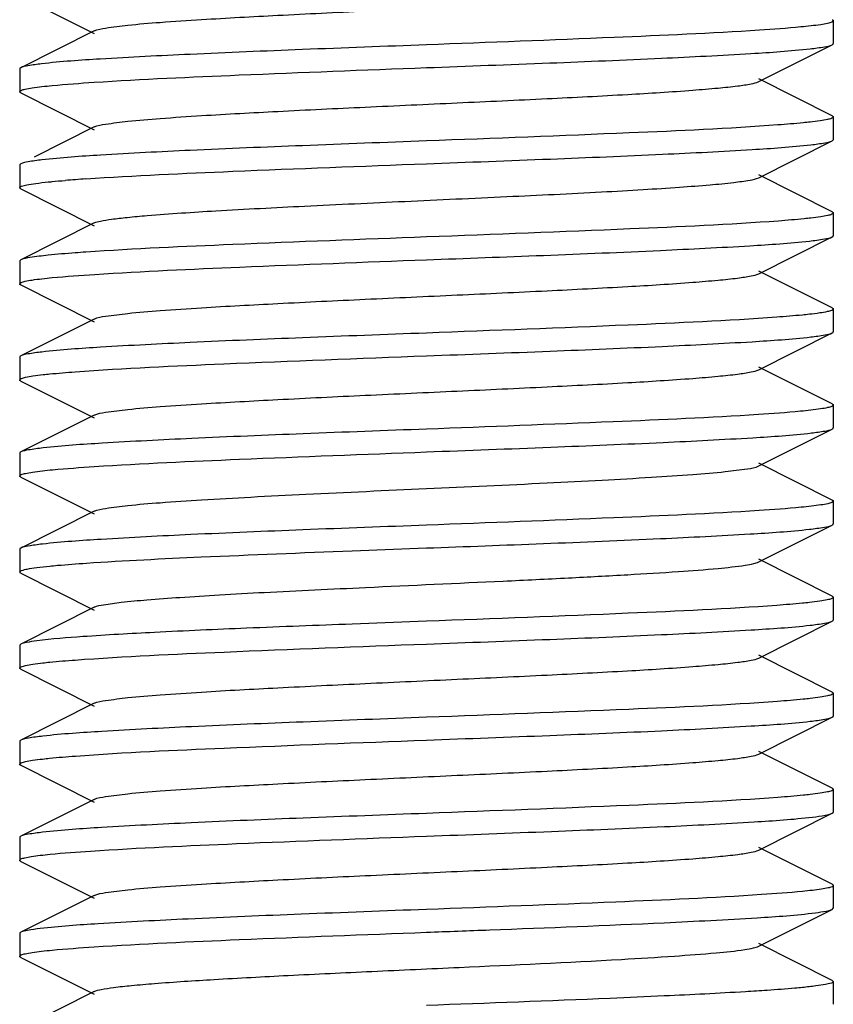
# Model space of a CAD drawing. Units: millimetres. Extents: x 860 to 4770, y 1011 to 6421.
# Drawn here: x 2635 to 2645, y 4481 to 4493 of the extents above; entities that cross this region are included whole.
import ezdxf

# ---------------------------------------------------------------- set-up
doc = ezdxf.new("R2010")
doc.units = ezdxf.units.MM

msp = doc.modelspace()

# ---------------------------------------------------------------- linework, layer by layer
for p, q in [((2635.217, 4493.591), (2636.12, 4493.138)), ((2645.203, 4493.295), (2645.203, 4493.015)), ((2636.12, 4493.172), (2635.217, 4492.719)), ((2644.286, 4492.548), (2645.189, 4493.001)), ((2635.203, 4492.705), (2635.203, 4492.425)), ((2645.189, 4492.129), (2644.286, 4492.582)), ((2635.217, 4492.411), (2636.12, 4491.958)), ((2645.203, 4492.115), (2645.203, 4491.835)), ((2636.12, 4491.992), (2635.382, 4491.621)), ((2644.286, 4491.368), (2645.189, 4491.821)), ((2635.203, 4491.525), (2635.203, 4491.245)), ((2645.189, 4490.949), (2644.286, 4491.402)), ((2635.217, 4491.231), (2636.12, 4490.778)), ((2645.203, 4490.935), (2645.203, 4490.655)), ((2636.12, 4490.812), (2635.217, 4490.359)), ((2644.286, 4490.188), (2645.189, 4490.641)), ((2635.217, 4490.359), (2635.203, 4490.345)), ((2635.203, 4490.345), (2635.203, 4490.065)), ((2645.189, 4489.769), (2644.286, 4490.222)), ((2635.217, 4490.051), (2636.12, 4489.598)), ((2645.203, 4489.755), (2645.203, 4489.475)), ((2636.12, 4489.632), (2635.217, 4489.179)), ((2644.286, 4489.008), (2645.189, 4489.461)), ((2635.203, 4489.165), (2635.203, 4488.885)), ((2645.189, 4488.589), (2644.286, 4489.042)), ((2635.217, 4488.871), (2636.12, 4488.418)), ((2645.203, 4488.575), (2645.203, 4488.295)), ((2636.12, 4488.452), (2635.217, 4487.999)), ((2644.286, 4487.828), (2645.189, 4488.281)), ((2635.203, 4487.985), (2635.203, 4487.705)), ((2645.189, 4487.409), (2644.286, 4487.862)), ((2635.217, 4487.691), (2636.12, 4487.238)), ((2645.203, 4487.395), (2645.203, 4487.115)), ((2636.12, 4487.272), (2635.217, 4486.819)), ((2644.286, 4486.648), (2645.189, 4487.101)), ((2635.203, 4486.805), (2635.203, 4486.525)), ((2639.289, 4486.785), (2640.203, 4486.82)), ((2645.189, 4486.229), (2644.286, 4486.682)), ((2635.217, 4486.511), (2635.203, 4486.525)), ((2635.217, 4486.511), (2636.12, 4486.058)), ((2645.203, 4486.215), (2645.203, 4485.935)), ((2636.12, 4486.092), (2635.217, 4485.639)), ((2640.203, 4485.92), (2639.289, 4485.885)), ((2644.286, 4485.468), (2645.189, 4485.921)), ((2635.217, 4485.639), (2635.203, 4485.625)), ((2635.203, 4485.625), (2635.203, 4485.345)), ((2645.189, 4485.049), (2644.286, 4485.502)), ((2635.217, 4485.331), (2636.12, 4484.878)), ((2645.203, 4485.035), (2645.203, 4484.755)), ((2636.12, 4484.912), (2635.217, 4484.459)), ((2644.286, 4484.288), (2645.189, 4484.741)), ((2635.203, 4484.445), (2635.203, 4484.165)), ((2645.189, 4483.869), (2644.286, 4484.322)), ((2635.217, 4484.151), (2636.12, 4483.698)), ((2645.203, 4483.855), (2645.203, 4483.575)), ((2636.12, 4483.732), (2635.217, 4483.279)), ((2644.286, 4483.108), (2645.189, 4483.561)), ((2635.203, 4483.265), (2635.203, 4482.985)), ((2645.189, 4482.689), (2644.286, 4483.142)), ((2635.217, 4482.971), (2636.12, 4482.518)), ((2645.203, 4482.675), (2645.203, 4482.395)), ((2636.12, 4482.552), (2635.217, 4482.099)), ((2644.286, 4481.928), (2645.189, 4482.381)), ((2645.189, 4482.381), (2645.203, 4482.395)), ((2635.203, 4482.085), (2635.203, 4481.805)), ((2645.189, 4481.509), (2644.286, 4481.962)), ((2635.217, 4481.791), (2636.12, 4481.338)), ((2645.189, 4481.509), (2645.203, 4481.495)), ((2645.203, 4481.495), (2645.203, 4481.215)), ((2636.12, 4481.372), (2635.217, 4480.919))]:
    msp.add_line(p, q)
msp.add_arc((2637.287, 4472.624), 18.772, 93.8797, 94.6593)
for points, knots in [([(2636.12, 4493.172), (2636.163, 4493.193), (2636.304, 4493.213), (2636.572, 4493.249), (2636.967, 4493.28), (2637.581, 4493.321), (2638.421, 4493.366), (2639.468, 4493.417), (2640.572, 4493.467), (2641.648, 4493.517), (2642.613, 4493.566), (2643.313, 4493.609), (2643.764, 4493.647), (2644.004, 4493.671), (2644.17, 4493.696), (2644.258, 4493.714), (2644.286, 4493.728)], [0, 0, 0, 0, 0.017422, 0.051001, 0.099797, 0.162161, 0.276489, 0.407859, 0.546254, 0.681118, 0.802172, 0.900193, 0.938143, 0.967754, 0.98845, 1, 1, 1, 1]), ([(2644.929, 4493.232), (2644.887, 4493.228), (2644.676, 4493.206), (2644.464, 4493.191), (2644.294, 4493.18)], [0, 0, 0, 0, 0.198357, 1, 1, 1, 1]), ([(2645.203, 4493.295), (2645.203, 4493.287), (2645.173, 4493.273), (2645.125, 4493.261), (2645.036, 4493.245), (2644.969, 4493.237), (2644.929, 4493.232)], [0, 0, 0, 0, 0.081649, 0.271238, 0.577659, 1, 1, 1, 1]), ([(2645.189, 4493.309), (2645.193, 4493.307), (2645.199, 4493.304), (2645.203, 4493.298), (2645.203, 4493.295)], [0, 0, 0, 0, 0.616647, 1, 1, 1, 1]), ([(2644.294, 4493.18), (2643.699, 4493.141), (2642.336, 4493.081), (2640.972, 4493.029), (2640.203, 4493)], [0, 0, 0, 0, 0.436605, 1, 1, 1, 1]), ([(2640.203, 4493), (2639.694, 4492.981), (2638.726, 4492.944), (2637.389, 4492.89), (2636.321, 4492.835), (2635.713, 4492.795), (2635.473, 4492.767)], [0, 0, 0, 0, 0.322477, 0.614182, 0.847393, 1, 1, 1, 1]), ([(2644.917, 4492.951), (2644.977, 4492.958), (2645.068, 4492.971), (2645.16, 4492.986), (2645.189, 4493.001)], [0, 0, 0, 0, 0.652005, 1, 1, 1, 1]), ([(2645.189, 4493.001), (2645.193, 4493.003), (2645.199, 4493.006), (2645.203, 4493.012), (2645.203, 4493.015)], [0, 0, 0, 0, 0.615921, 1, 1, 1, 1]), ([(2640.203, 4492.72), (2640.708, 4492.739), (2641.671, 4492.775), (2643, 4492.829), (2644.067, 4492.884), (2644.676, 4492.924), (2644.917, 4492.951)], [0, 0, 0, 0, 0.321148, 0.612111, 0.84569, 1, 1, 1, 1]), ([(2635.473, 4492.767), (2635.417, 4492.76), (2635.332, 4492.748), (2635.244, 4492.733), (2635.217, 4492.719)], [0, 0, 0, 0, 0.649792, 1, 1, 1, 1]), ([(2635.217, 4492.719), (2635.213, 4492.717), (2635.207, 4492.714), (2635.203, 4492.708), (2635.203, 4492.705)], [0, 0, 0, 0, 0.616637, 1, 1, 1, 1]), ([(2636.118, 4492.54), (2636.712, 4492.579), (2638.074, 4492.639), (2639.436, 4492.691), (2640.203, 4492.72)], [0, 0, 0, 0, 0.436957, 1, 1, 1, 1]), ([(2635.203, 4492.425), (2635.203, 4492.433), (2635.233, 4492.447), (2635.28, 4492.459), (2635.369, 4492.474), (2635.436, 4492.483), (2635.476, 4492.487)], [0, 0, 0, 0, 0.081674, 0.27124, 0.577646, 1, 1, 1, 1]), ([(2635.476, 4492.487), (2635.518, 4492.492), (2635.732, 4492.514), (2635.946, 4492.529), (2636.118, 4492.54)], [0, 0, 0, 0, 0.197886, 1, 1, 1, 1]), ([(2636.12, 4491.992), (2636.163, 4492.013), (2636.304, 4492.033), (2636.572, 4492.069), (2636.967, 4492.1), (2637.581, 4492.141), (2638.421, 4492.186), (2639.468, 4492.237), (2640.572, 4492.287), (2641.648, 4492.337), (2642.613, 4492.386), (2643.313, 4492.429), (2643.764, 4492.467), (2644.004, 4492.491), (2644.17, 4492.516), (2644.258, 4492.534), (2644.286, 4492.548)], [0, 0, 0, 0, 0.017413, 0.051002, 0.099791, 0.162161, 0.27649, 0.407859, 0.546253, 0.681121, 0.802178, 0.900198, 0.938149, 0.967754, 0.988459, 1, 1, 1, 1]), ([(2635.217, 4492.411), (2635.213, 4492.413), (2635.207, 4492.416), (2635.203, 4492.422), (2635.203, 4492.425)], [0, 0, 0, 0, 0.616551, 1, 1, 1, 1]), ([(2645.189, 4492.129), (2645.193, 4492.127), (2645.199, 4492.124), (2645.203, 4492.117), (2645.203, 4492.115)], [0, 0, 0, 0, 0.617148, 1, 1, 1, 1]), ([(2644.523, 4492.016), (2643.914, 4491.97), (2642.474, 4491.907), (2641.033, 4491.851), (2640.203, 4491.82)], [0, 0, 0, 0, 0.423501, 1, 1, 1, 1]), ([(2644.917, 4492.051), (2644.89, 4492.048), (2644.758, 4492.034), (2644.626, 4492.024), (2644.523, 4492.016)], [0, 0, 0, 0, 0.211843, 1, 1, 1, 1]), ([(2645.203, 4492.115), (2645.203, 4492.107), (2645.172, 4492.092), (2645.122, 4492.08), (2645.029, 4492.064), (2644.959, 4492.056), (2644.917, 4492.051)], [0, 0, 0, 0, 0.081438, 0.271181, 0.577721, 1, 1, 1, 1]), ([(2640.203, 4491.82), (2639.695, 4491.801), (2638.727, 4491.764), (2637.392, 4491.71), (2636.324, 4491.655), (2635.716, 4491.615), (2635.476, 4491.587)], [0, 0, 0, 0, 0.322199, 0.61378, 0.847094, 1, 1, 1, 1]), ([(2640.203, 4491.54), (2640.711, 4491.559), (2641.678, 4491.595), (2643.012, 4491.65), (2644.08, 4491.704), (2644.688, 4491.745), (2644.928, 4491.772)], [0, 0, 0, 0, 0.322054, 0.613525, 0.84688, 1, 1, 1, 1]), ([(2644.928, 4491.772), (2644.986, 4491.779), (2645.072, 4491.792), (2645.161, 4491.807), (2645.189, 4491.821)], [0, 0, 0, 0, 0.650449, 1, 1, 1, 1]), ([(2645.189, 4491.821), (2645.193, 4491.823), (2645.199, 4491.826), (2645.203, 4491.832), (2645.203, 4491.835)], [0, 0, 0, 0, 0.617094, 1, 1, 1, 1]), ([(2635.217, 4491.539), (2635.213, 4491.537), (2635.207, 4491.534), (2635.203, 4491.528), (2635.203, 4491.525)], [0, 0, 0, 0, 0.616672, 1, 1, 1, 1]), ([(2635.476, 4491.587), (2635.419, 4491.581), (2635.333, 4491.568), (2635.245, 4491.553), (2635.217, 4491.539)], [0, 0, 0, 0, 0.650195, 1, 1, 1, 1]), ([(2636.017, 4491.354), (2636.618, 4491.395), (2638.014, 4491.457), (2639.41, 4491.51), (2640.203, 4491.54)], [0, 0, 0, 0, 0.43158, 1, 1, 1, 1]), ([(2635.203, 4491.245), (2635.203, 4491.254), (2635.243, 4491.27), (2635.302, 4491.283), (2635.416, 4491.301), (2635.502, 4491.31), (2635.553, 4491.316)], [0, 0, 0, 0, 0.078386, 0.267756, 0.575193, 1, 1, 1, 1]), ([(2635.553, 4491.316), (2635.569, 4491.317), (2635.638, 4491.324), (2635.708, 4491.33), (2635.762, 4491.335)], [0, 0, 0, 0, 0.229499, 1, 1, 1, 1]), ([(2636.77, 4490.904), (2637.051, 4490.927), (2637.696, 4490.968), (2638.751, 4491.023), (2639.944, 4491.078), (2641.161, 4491.134), (2642.138, 4491.181), (2642.845, 4491.221), (2643.29, 4491.249), (2643.66, 4491.278), (2643.95, 4491.304), (2644.148, 4491.333), (2644.253, 4491.351), (2644.286, 4491.368)], [0, 0, 0, 0, 0.112312, 0.257128, 0.42075, 0.587744, 0.742318, 0.810306, 0.869884, 0.919663, 0.958447, 0.985405, 1, 1, 1, 1]), ([(2635.217, 4491.231), (2635.213, 4491.233), (2635.207, 4491.236), (2635.203, 4491.242), (2635.203, 4491.245)], [0, 0, 0, 0, 0.617493, 1, 1, 1, 1]), ([(2645.203, 4490.935), (2645.203, 4490.927), (2645.173, 4490.913), (2645.125, 4490.901), (2645.036, 4490.885), (2644.968, 4490.877), (2644.928, 4490.872)], [0, 0, 0, 0, 0.081248, 0.270659, 0.577228, 1, 1, 1, 1]), ([(2645.189, 4490.949), (2645.193, 4490.947), (2645.199, 4490.944), (2645.203, 4490.938), (2645.203, 4490.935)], [0, 0, 0, 0, 0.616007, 1, 1, 1, 1]), ([(2636.12, 4490.812), (2636.144, 4490.824), (2636.215, 4490.84), (2636.35, 4490.862), (2636.542, 4490.883), (2636.688, 4490.897), (2636.77, 4490.904)], [0, 0, 0, 0, 0.120169, 0.329031, 0.624049, 1, 1, 1, 1]), ([(2644.531, 4490.836), (2643.921, 4490.791), (2642.479, 4490.727), (2641.036, 4490.671), (2640.203, 4490.64)], [0, 0, 0, 0, 0.422987, 1, 1, 1, 1]), ([(2644.928, 4490.872), (2644.9, 4490.869), (2644.768, 4490.855), (2644.635, 4490.844), (2644.531, 4490.836)], [0, 0, 0, 0, 0.210663, 1, 1, 1, 1]), ([(2640.203, 4490.64), (2639.41, 4490.61), (2638.014, 4490.557), (2636.618, 4490.495), (2636.017, 4490.454)], [0, 0, 0, 0, 0.56842, 1, 1, 1, 1]), ([(2640.203, 4490.36), (2641.162, 4490.396), (2642.488, 4490.444), (2644.056, 4490.523), (2644.666, 4490.563), (2644.909, 4490.59)], [0, 0, 0, 0, 0.610966, 0.844733, 1, 1, 1, 1]), ([(2644.909, 4490.59), (2644.97, 4490.597), (2645.064, 4490.61), (2645.16, 4490.626), (2645.189, 4490.641)], [0, 0, 0, 0, 0.653176, 1, 1, 1, 1]), ([(2645.189, 4490.641), (2645.193, 4490.643), (2645.199, 4490.646), (2645.203, 4490.652), (2645.203, 4490.655)], [0, 0, 0, 0, 0.616084, 1, 1, 1, 1]), ([(2636.017, 4490.454), (2635.972, 4490.451), (2635.818, 4490.439), (2635.663, 4490.427), (2635.553, 4490.416)], [0, 0, 0, 0, 0.28557, 1, 1, 1, 1]), ([(2635.553, 4490.416), (2635.478, 4490.408), (2635.367, 4490.393), (2635.252, 4490.376), (2635.217, 4490.359)], [0, 0, 0, 0, 0.659861, 1, 1, 1, 1]), ([(2636.128, 4490.181), (2636.721, 4490.219), (2638.08, 4490.28), (2639.439, 4490.331), (2640.203, 4490.36)], [0, 0, 0, 0, 0.437453, 1, 1, 1, 1]), ([(2636.12, 4489.632), (2636.163, 4489.653), (2636.304, 4489.673), (2636.572, 4489.709), (2636.967, 4489.74), (2637.581, 4489.781), (2638.421, 4489.826), (2639.468, 4489.877), (2640.572, 4489.927), (2641.648, 4489.977), (2642.613, 4490.026), (2643.313, 4490.069), (2643.764, 4490.107), (2644.004, 4490.131), (2644.17, 4490.156), (2644.258, 4490.174), (2644.286, 4490.188)], [0, 0, 0, 0, 0.017407, 0.051008, 0.099783, 0.162169, 0.276492, 0.407858, 0.546256, 0.681128, 0.802182, 0.900193, 0.938159, 0.967748, 0.988467, 1, 1, 1, 1]), ([(2635.203, 4490.065), (2635.203, 4490.073), (2635.233, 4490.087), (2635.28, 4490.099), (2635.369, 4490.114), (2635.436, 4490.123), (2635.476, 4490.127)], [0, 0, 0, 0, 0.081385, 0.27081, 0.577321, 1, 1, 1, 1]), ([(2635.476, 4490.127), (2635.518, 4490.132), (2635.735, 4490.154), (2635.953, 4490.17), (2636.128, 4490.181)], [0, 0, 0, 0, 0.197395, 1, 1, 1, 1]), ([(2635.217, 4490.051), (2635.213, 4490.053), (2635.208, 4490.056), (2635.203, 4490.062), (2635.203, 4490.065)], [0, 0, 0, 0, 0.616032, 1, 1, 1, 1]), ([(2645.203, 4489.755), (2645.203, 4489.747), (2645.171, 4489.732), (2645.12, 4489.72), (2645.024, 4489.704), (2644.951, 4489.695), (2644.909, 4489.69)], [0, 0, 0, 0, 0.080871, 0.270548, 0.577331, 1, 1, 1, 1]), ([(2645.189, 4489.769), (2645.193, 4489.767), (2645.199, 4489.764), (2645.203, 4489.757), (2645.203, 4489.755)], [0, 0, 0, 0, 0.616942, 1, 1, 1, 1]), ([(2644.507, 4489.655), (2643.899, 4489.61), (2642.464, 4489.546), (2641.029, 4489.491), (2640.203, 4489.46)], [0, 0, 0, 0, 0.424523, 1, 1, 1, 1]), ([(2644.909, 4489.69), (2644.88, 4489.687), (2644.746, 4489.673), (2644.612, 4489.662), (2644.507, 4489.655)], [0, 0, 0, 0, 0.212228, 1, 1, 1, 1]), ([(2644.926, 4489.412), (2644.984, 4489.419), (2645.072, 4489.432), (2645.161, 4489.447), (2645.189, 4489.461)], [0, 0, 0, 0, 0.650721, 1, 1, 1, 1]), ([(2645.189, 4489.461), (2645.193, 4489.463), (2645.199, 4489.466), (2645.203, 4489.472), (2645.203, 4489.475)], [0, 0, 0, 0, 0.616724, 1, 1, 1, 1]), ([(2640.203, 4489.46), (2639.695, 4489.441), (2638.727, 4489.404), (2637.392, 4489.35), (2636.324, 4489.295), (2635.715, 4489.255), (2635.476, 4489.227)], [0, 0, 0, 0, 0.322243, 0.613822, 0.847128, 1, 1, 1, 1]), ([(2640.203, 4489.18), (2640.71, 4489.199), (2641.676, 4489.235), (2643.01, 4489.29), (2644.078, 4489.344), (2644.686, 4489.385), (2644.926, 4489.412)], [0, 0, 0, 0, 0.321885, 0.613288, 0.846686, 1, 1, 1, 1]), ([(2635.476, 4489.227), (2635.419, 4489.221), (2635.333, 4489.208), (2635.245, 4489.193), (2635.217, 4489.179)], [0, 0, 0, 0, 0.650124, 1, 1, 1, 1]), ([(2635.217, 4489.179), (2635.213, 4489.177), (2635.207, 4489.174), (2635.203, 4489.167), (2635.203, 4489.165)], [0, 0, 0, 0, 0.617088, 1, 1, 1, 1]), ([(2635.885, 4488.984), (2636.494, 4489.029), (2637.934, 4489.093), (2639.373, 4489.149), (2640.203, 4489.18)], [0, 0, 0, 0, 0.4236, 1, 1, 1, 1]), ([(2635.49, 4488.949), (2635.518, 4488.952), (2635.649, 4488.966), (2635.781, 4488.976), (2635.885, 4488.984)], [0, 0, 0, 0, 0.211888, 1, 1, 1, 1]), ([(2636.12, 4488.452), (2636.163, 4488.473), (2636.304, 4488.493), (2636.572, 4488.529), (2636.967, 4488.56), (2637.581, 4488.601), (2638.421, 4488.646), (2639.468, 4488.697), (2640.572, 4488.747), (2641.648, 4488.797), (2642.613, 4488.846), (2643.313, 4488.889), (2643.764, 4488.927), (2644.004, 4488.951), (2644.17, 4488.976), (2644.258, 4488.994), (2644.286, 4489.008)], [0, 0, 0, 0, 0.017415, 0.05101, 0.099786, 0.162173, 0.276493, 0.407858, 0.546257, 0.681128, 0.802177, 0.900187, 0.93816, 0.967744, 0.988461, 1, 1, 1, 1]), ([(2635.203, 4488.885), (2635.203, 4488.893), (2635.235, 4488.908), (2635.285, 4488.92), (2635.377, 4488.936), (2635.448, 4488.944), (2635.49, 4488.949)], [0, 0, 0, 0, 0.08138, 0.271116, 0.577681, 1, 1, 1, 1]), ([(2635.217, 4488.871), (2635.213, 4488.873), (2635.207, 4488.876), (2635.203, 4488.882), (2635.203, 4488.885)], [0, 0, 0, 0, 0.617117, 1, 1, 1, 1]), ([(2644.926, 4488.512), (2644.884, 4488.507), (2644.669, 4488.485), (2644.454, 4488.47), (2644.282, 4488.459)], [0, 0, 0, 0, 0.198149, 1, 1, 1, 1]), ([(2645.203, 4488.575), (2645.203, 4488.567), (2645.173, 4488.553), (2645.125, 4488.541), (2645.035, 4488.525), (2644.967, 4488.517), (2644.926, 4488.512)], [0, 0, 0, 0, 0.081437, 0.270973, 0.577476, 1, 1, 1, 1]), ([(2645.189, 4488.589), (2645.193, 4488.587), (2645.199, 4488.584), (2645.203, 4488.578), (2645.203, 4488.575)], [0, 0, 0, 0, 0.616495, 1, 1, 1, 1]), ([(2644.282, 4488.459), (2643.688, 4488.42), (2642.328, 4488.36), (2640.968, 4488.309), (2640.203, 4488.28)], [0, 0, 0, 0, 0.437305, 1, 1, 1, 1]), ([(2640.203, 4488.28), (2639.698, 4488.261), (2638.736, 4488.225), (2637.407, 4488.171), (2636.341, 4488.116), (2635.731, 4488.076), (2635.49, 4488.049)], [0, 0, 0, 0, 0.321073, 0.611994, 0.845592, 1, 1, 1, 1]), ([(2644.934, 4488.233), (2644.99, 4488.239), (2645.075, 4488.252), (2645.162, 4488.267), (2645.189, 4488.281)], [0, 0, 0, 0, 0.649661, 1, 1, 1, 1]), ([(2645.189, 4488.281), (2645.193, 4488.283), (2645.199, 4488.286), (2645.203, 4488.292), (2645.203, 4488.295)], [0, 0, 0, 0, 0.61663, 1, 1, 1, 1]), ([(2640.203, 4488), (2640.712, 4488.019), (2641.681, 4488.056), (2643.018, 4488.11), (2644.087, 4488.165), (2644.695, 4488.205), (2644.934, 4488.233)], [0, 0, 0, 0, 0.322556, 0.614308, 0.847497, 1, 1, 1, 1]), ([(2635.49, 4488.049), (2635.43, 4488.042), (2635.339, 4488.029), (2635.246, 4488.013), (2635.217, 4487.999)], [0, 0, 0, 0, 0.652123, 1, 1, 1, 1]), ([(2635.217, 4487.999), (2635.214, 4487.997), (2635.208, 4487.994), (2635.203, 4487.988), (2635.203, 4487.985)], [0, 0, 0, 0, 0.61594, 1, 1, 1, 1]), ([(2636.12, 4487.82), (2636.714, 4487.859), (2638.075, 4487.919), (2639.437, 4487.971), (2640.203, 4488)], [0, 0, 0, 0, 0.437009, 1, 1, 1, 1]), ([(2635.203, 4487.705), (2635.203, 4487.713), (2635.234, 4487.727), (2635.282, 4487.739), (2635.373, 4487.755), (2635.441, 4487.763), (2635.482, 4487.768)], [0, 0, 0, 0, 0.081435, 0.271017, 0.577528, 1, 1, 1, 1]), ([(2635.482, 4487.768), (2635.524, 4487.773), (2635.736, 4487.794), (2635.949, 4487.809), (2636.12, 4487.82)], [0, 0, 0, 0, 0.19865, 1, 1, 1, 1]), ([(2636.12, 4487.272), (2636.163, 4487.293), (2636.304, 4487.313), (2636.572, 4487.349), (2636.967, 4487.38), (2637.471, 4487.414), (2638.068, 4487.448), (2638.989, 4487.494), (2640.203, 4487.55), (2641.417, 4487.605), (2642.338, 4487.652), (2642.936, 4487.686), (2643.439, 4487.72), (2643.835, 4487.751), (2644.102, 4487.787), (2644.244, 4487.806), (2644.286, 4487.828)], [0, 0, 0, 0, 0.017425, 0.051012, 0.099796, 0.162178, 0.236029, 0.318873, 0.500004, 0.681138, 0.763968, 0.837835, 0.900199, 0.948999, 0.982573, 1, 1, 1, 1]), ([(2635.217, 4487.691), (2635.213, 4487.693), (2635.207, 4487.696), (2635.203, 4487.702), (2635.203, 4487.705)], [0, 0, 0, 0, 0.616659, 1, 1, 1, 1]), ([(2645.189, 4487.409), (2645.193, 4487.407), (2645.199, 4487.404), (2645.203, 4487.398), (2645.203, 4487.395)], [0, 0, 0, 0, 0.616574, 1, 1, 1, 1]), ([(2644.934, 4487.333), (2644.892, 4487.328), (2644.677, 4487.306), (2644.463, 4487.291), (2644.29, 4487.28)], [0, 0, 0, 0, 0.197396, 1, 1, 1, 1]), ([(2645.203, 4487.395), (2645.203, 4487.387), (2645.174, 4487.373), (2645.127, 4487.361), (2645.039, 4487.346), (2644.973, 4487.338), (2644.934, 4487.333)], [0, 0, 0, 0, 0.081891, 0.271484, 0.577801, 1, 1, 1, 1]), ([(2644.29, 4487.28), (2643.696, 4487.241), (2642.333, 4487.181), (2640.971, 4487.129), (2640.203, 4487.1)], [0, 0, 0, 0, 0.436806, 1, 1, 1, 1]), ([(2640.203, 4487.1), (2639.696, 4487.081), (2638.731, 4487.045), (2637.398, 4486.99), (2636.331, 4486.936), (2635.722, 4486.895), (2635.482, 4486.868)], [0, 0, 0, 0, 0.321759, 0.613082, 0.846476, 1, 1, 1, 1]), ([(2640.203, 4486.82), (2641.162, 4486.856), (2642.489, 4486.904), (2644.058, 4486.983), (2644.667, 4487.023), (2644.91, 4487.05)], [0, 0, 0, 0, 0.611112, 0.844856, 1, 1, 1, 1]), ([(2644.91, 4487.05), (2644.971, 4487.057), (2645.064, 4487.071), (2645.16, 4487.086), (2645.189, 4487.101)], [0, 0, 0, 0, 0.653029, 1, 1, 1, 1]), ([(2645.189, 4487.101), (2645.193, 4487.103), (2645.199, 4487.106), (2645.203, 4487.112), (2645.203, 4487.115)], [0, 0, 0, 0, 0.616043, 1, 1, 1, 1]), ([(2635.217, 4486.819), (2635.213, 4486.817), (2635.207, 4486.814), (2635.203, 4486.808), (2635.203, 4486.805)], [0, 0, 0, 0, 0.616586, 1, 1, 1, 1]), ([(2635.482, 4486.868), (2635.424, 4486.861), (2635.336, 4486.848), (2635.245, 4486.833), (2635.217, 4486.819)], [0, 0, 0, 0, 0.650997, 1, 1, 1, 1]), ([(2636.023, 4486.634), (2636.493, 4486.666), (2637.581, 4486.718), (2638.67, 4486.762), (2639.289, 4486.785)], [0, 0, 0, 0, 0.432091, 1, 1, 1, 1]), ([(2635.203, 4486.525), (2635.203, 4486.535), (2635.245, 4486.55), (2635.308, 4486.565), (2635.428, 4486.582), (2635.518, 4486.592), (2635.572, 4486.597)], [0, 0, 0, 0, 0.07801, 0.267669, 0.575662, 1, 1, 1, 1]), ([(2635.572, 4486.597), (2635.604, 4486.601), (2635.754, 4486.615), (2635.905, 4486.626), (2636.023, 4486.634)], [0, 0, 0, 0, 0.215131, 1, 1, 1, 1]), ([(2639.453, 4486.335), (2640.017, 4486.362), (2640.849, 4486.399), (2641.924, 4486.451), (2642.642, 4486.489), (2643.255, 4486.526), (2643.736, 4486.563), (2644.046, 4486.595), (2644.211, 4486.624), (2644.267, 4486.638), (2644.286, 4486.648)], [0, 0, 0, 0, 0.349577, 0.515506, 0.665935, 0.794476, 0.895547, 0.964896, 0.986799, 1, 1, 1, 1]), ([(2636.12, 4486.092), (2636.155, 4486.11), (2636.269, 4486.129), (2636.483, 4486.159), (2636.797, 4486.187), (2637.199, 4486.216), (2637.68, 4486.246), (2638.44, 4486.288), (2639.039, 4486.316), (2639.453, 4486.335)], [0, 0, 0, 0, 0.035224, 0.100877, 0.195761, 0.317317, 0.46253, 0.627725, 1, 1, 1, 1]), ([(2645.203, 4486.215), (2645.203, 4486.207), (2645.171, 4486.192), (2645.12, 4486.18), (2645.025, 4486.164), (2644.952, 4486.155), (2644.91, 4486.15)], [0, 0, 0, 0, 0.080954, 0.270644, 0.577392, 1, 1, 1, 1]), ([(2645.189, 4486.229), (2645.193, 4486.227), (2645.199, 4486.224), (2645.203, 4486.217), (2645.203, 4486.215)], [0, 0, 0, 0, 0.616983, 1, 1, 1, 1]), ([(2644.509, 4486.115), (2643.901, 4486.07), (2642.465, 4486.006), (2641.03, 4485.951), (2640.203, 4485.92)], [0, 0, 0, 0, 0.424382, 1, 1, 1, 1]), ([(2644.91, 4486.15), (2644.881, 4486.147), (2644.748, 4486.133), (2644.614, 4486.123), (2644.509, 4486.115)], [0, 0, 0, 0, 0.212188, 1, 1, 1, 1]), ([(2639.289, 4485.885), (2638.856, 4485.869), (2638.047, 4485.837), (2636.943, 4485.789), (2636.083, 4485.74), (2635.6, 4485.704), (2635.412, 4485.679)], [0, 0, 0, 0, 0.334276, 0.62614, 0.853593, 1, 1, 1, 1]), ([(2640.203, 4485.64), (2640.709, 4485.659), (2641.672, 4485.695), (2643.002, 4485.749), (2644.069, 4485.804), (2644.678, 4485.844), (2644.919, 4485.871)], [0, 0, 0, 0, 0.32132, 0.612376, 0.845902, 1, 1, 1, 1]), ([(2644.919, 4485.871), (2644.979, 4485.878), (2645.068, 4485.891), (2645.161, 4485.907), (2645.189, 4485.921)], [0, 0, 0, 0, 0.651693, 1, 1, 1, 1]), ([(2645.189, 4485.921), (2645.193, 4485.923), (2645.199, 4485.926), (2645.203, 4485.932), (2645.203, 4485.935)], [0, 0, 0, 0, 0.617046, 1, 1, 1, 1]), ([(2635.412, 4485.679), (2635.37, 4485.674), (2635.305, 4485.663), (2635.239, 4485.65), (2635.217, 4485.639)], [0, 0, 0, 0, 0.639676, 1, 1, 1, 1]), ([(2635.886, 4485.444), (2636.495, 4485.49), (2637.934, 4485.553), (2639.374, 4485.609), (2640.203, 4485.64)], [0, 0, 0, 0, 0.423663, 1, 1, 1, 1]), ([(2635.203, 4485.345), (2635.203, 4485.353), (2635.234, 4485.367), (2635.284, 4485.379), (2635.376, 4485.395), (2635.447, 4485.404), (2635.488, 4485.409)], [0, 0, 0, 0, 0.08111, 0.270687, 0.577338, 1, 1, 1, 1]), ([(2635.488, 4485.409), (2635.516, 4485.412), (2635.649, 4485.426), (2635.781, 4485.436), (2635.886, 4485.444)], [0, 0, 0, 0, 0.21157, 1, 1, 1, 1]), ([(2636.12, 4484.912), (2636.163, 4484.933), (2636.304, 4484.953), (2636.572, 4484.989), (2636.967, 4485.02), (2637.581, 4485.061), (2638.421, 4485.106), (2639.468, 4485.157), (2640.572, 4485.207), (2641.648, 4485.257), (2642.613, 4485.306), (2643.313, 4485.349), (2643.764, 4485.387), (2644.004, 4485.411), (2644.17, 4485.436), (2644.258, 4485.454), (2644.286, 4485.468)], [0, 0, 0, 0, 0.017434, 0.051006, 0.099804, 0.16217, 0.27649, 0.40786, 0.546256, 0.681118, 0.802164, 0.900181, 0.938141, 0.967747, 0.98844, 1, 1, 1, 1]), ([(2635.217, 4485.331), (2635.213, 4485.333), (2635.207, 4485.336), (2635.203, 4485.342), (2635.203, 4485.345)], [0, 0, 0, 0, 0.61665, 1, 1, 1, 1]), ([(2645.203, 4485.035), (2645.203, 4485.027), (2645.172, 4485.012), (2645.123, 4485.001), (2645.031, 4484.984), (2644.961, 4484.976), (2644.919, 4484.971)], [0, 0, 0, 0, 0.080785, 0.270185, 0.576955, 1, 1, 1, 1]), ([(2645.189, 4485.049), (2645.193, 4485.047), (2645.199, 4485.044), (2645.203, 4485.038), (2645.203, 4485.035)], [0, 0, 0, 0, 0.615986, 1, 1, 1, 1]), ([(2644.516, 4484.935), (2643.908, 4484.89), (2642.47, 4484.826), (2641.032, 4484.771), (2640.203, 4484.74)], [0, 0, 0, 0, 0.42389, 1, 1, 1, 1]), ([(2644.919, 4484.971), (2644.891, 4484.968), (2644.757, 4484.954), (2644.623, 4484.943), (2644.516, 4484.935)], [0, 0, 0, 0, 0.211169, 1, 1, 1, 1]), ([(2645.189, 4484.741), (2645.193, 4484.743), (2645.199, 4484.746), (2645.203, 4484.752), (2645.203, 4484.755)], [0, 0, 0, 0, 0.61657, 1, 1, 1, 1]), ([(2640.203, 4484.74), (2639.698, 4484.721), (2638.735, 4484.685), (2637.405, 4484.631), (2636.338, 4484.576), (2635.729, 4484.536), (2635.488, 4484.509)], [0, 0, 0, 0, 0.321215, 0.612215, 0.845777, 1, 1, 1, 1]), ([(2640.203, 4484.46), (2640.709, 4484.479), (2641.672, 4484.515), (2643.003, 4484.569), (2644.07, 4484.624), (2644.679, 4484.664), (2644.92, 4484.691)], [0, 0, 0, 0, 0.321385, 0.612478, 0.845997, 1, 1, 1, 1]), ([(2644.92, 4484.691), (2644.979, 4484.698), (2645.069, 4484.711), (2645.161, 4484.727), (2645.189, 4484.741)], [0, 0, 0, 0, 0.651577, 1, 1, 1, 1]), ([(2635.488, 4484.509), (2635.428, 4484.502), (2635.338, 4484.489), (2635.246, 4484.473), (2635.217, 4484.459)], [0, 0, 0, 0, 0.65185, 1, 1, 1, 1]), ([(2635.217, 4484.459), (2635.213, 4484.457), (2635.207, 4484.454), (2635.203, 4484.448), (2635.203, 4484.445)], [0, 0, 0, 0, 0.616569, 1, 1, 1, 1]), ([(2635.888, 4484.264), (2636.497, 4484.31), (2637.935, 4484.373), (2639.374, 4484.429), (2640.203, 4484.46)], [0, 0, 0, 0, 0.423776, 1, 1, 1, 1]), ([(2635.485, 4484.228), (2635.514, 4484.232), (2635.648, 4484.246), (2635.782, 4484.256), (2635.888, 4484.264)], [0, 0, 0, 0, 0.211055, 1, 1, 1, 1]), ([(2636.12, 4483.732), (2636.163, 4483.753), (2636.304, 4483.773), (2636.572, 4483.809), (2636.967, 4483.84), (2637.581, 4483.881), (2638.421, 4483.926), (2639.468, 4483.977), (2640.572, 4484.027), (2641.648, 4484.077), (2642.613, 4484.126), (2643.313, 4484.169), (2643.764, 4484.207), (2644.004, 4484.231), (2644.17, 4484.256), (2644.258, 4484.274), (2644.286, 4484.288)], [0, 0, 0, 0, 0.017428, 0.051002, 0.099801, 0.162164, 0.276488, 0.407859, 0.546254, 0.681117, 0.802168, 0.900188, 0.938141, 0.967752, 0.988444, 1, 1, 1, 1]), ([(2635.203, 4484.165), (2635.203, 4484.173), (2635.234, 4484.187), (2635.283, 4484.199), (2635.375, 4484.215), (2635.444, 4484.224), (2635.485, 4484.228)], [0, 0, 0, 0, 0.080824, 0.270207, 0.576957, 1, 1, 1, 1]), ([(2635.217, 4484.151), (2635.214, 4484.153), (2635.208, 4484.156), (2635.203, 4484.162), (2635.203, 4484.165)], [0, 0, 0, 0, 0.615924, 1, 1, 1, 1]), ([(2644.92, 4483.791), (2644.892, 4483.788), (2644.76, 4483.774), (2644.627, 4483.764), (2644.523, 4483.756)], [0, 0, 0, 0, 0.211424, 1, 1, 1, 1]), ([(2645.203, 4483.855), (2645.203, 4483.847), (2645.172, 4483.832), (2645.123, 4483.821), (2645.031, 4483.805), (2644.961, 4483.796), (2644.92, 4483.791)], [0, 0, 0, 0, 0.081207, 0.270785, 0.577394, 1, 1, 1, 1]), ([(2645.189, 4483.869), (2645.193, 4483.867), (2645.199, 4483.864), (2645.203, 4483.858), (2645.203, 4483.855)], [0, 0, 0, 0, 0.616644, 1, 1, 1, 1]), ([(2644.523, 4483.756), (2643.914, 4483.71), (2642.474, 4483.647), (2641.034, 4483.591), (2640.203, 4483.56)], [0, 0, 0, 0, 0.423488, 1, 1, 1, 1]), ([(2640.203, 4483.56), (2639.697, 4483.541), (2638.733, 4483.505), (2637.402, 4483.45), (2636.335, 4483.396), (2635.726, 4483.356), (2635.485, 4483.328)], [0, 0, 0, 0, 0.32144, 0.612562, 0.846061, 1, 1, 1, 1]), ([(2644.947, 4483.514), (2645, 4483.521), (2645.08, 4483.533), (2645.163, 4483.548), (2645.189, 4483.561)], [0, 0, 0, 0, 0.64774, 1, 1, 1, 1]), ([(2645.189, 4483.561), (2645.193, 4483.563), (2645.199, 4483.566), (2645.203, 4483.572), (2645.203, 4483.575)], [0, 0, 0, 0, 0.616351, 1, 1, 1, 1]), ([(2640.203, 4483.28), (2640.715, 4483.299), (2641.69, 4483.336), (2643.033, 4483.391), (2644.102, 4483.446), (2644.709, 4483.486), (2644.947, 4483.514)], [0, 0, 0, 0, 0.323651, 0.616055, 0.848984, 1, 1, 1, 1]), ([(2635.485, 4483.328), (2635.426, 4483.322), (2635.337, 4483.309), (2635.246, 4483.293), (2635.217, 4483.279)], [0, 0, 0, 0, 0.651486, 1, 1, 1, 1]), ([(2635.217, 4483.279), (2635.213, 4483.277), (2635.207, 4483.274), (2635.203, 4483.267), (2635.203, 4483.265)], [0, 0, 0, 0, 0.617113, 1, 1, 1, 1]), ([(2636.075, 4483.097), (2636.672, 4483.137), (2638.048, 4483.198), (2639.425, 4483.251), (2640.203, 4483.28)], [0, 0, 0, 0, 0.434703, 1, 1, 1, 1]), ([(2635.455, 4483.045), (2635.496, 4483.05), (2635.702, 4483.072), (2635.909, 4483.086), (2636.075, 4483.097)], [0, 0, 0, 0, 0.196506, 1, 1, 1, 1]), ([(2636.12, 4482.552), (2636.163, 4482.573), (2636.304, 4482.593), (2636.572, 4482.629), (2636.967, 4482.66), (2637.581, 4482.701), (2638.421, 4482.746), (2639.468, 4482.797), (2640.572, 4482.847), (2641.648, 4482.897), (2642.613, 4482.946), (2643.313, 4482.989), (2643.764, 4483.027), (2644.004, 4483.051), (2644.17, 4483.076), (2644.258, 4483.094), (2644.286, 4483.108)], [0, 0, 0, 0, 0.017419, 0.051001, 0.099795, 0.16216, 0.276489, 0.407859, 0.546253, 0.681119, 0.802174, 0.900195, 0.938145, 0.967755, 0.988452, 1, 1, 1, 1]), ([(2635.203, 4482.985), (2635.203, 4482.992), (2635.23, 4483.006), (2635.275, 4483.017), (2635.356, 4483.032), (2635.419, 4483.04), (2635.455, 4483.045)], [0, 0, 0, 0, 0.083161, 0.272927, 0.578732, 1, 1, 1, 1]), ([(2635.217, 4482.971), (2635.213, 4482.973), (2635.207, 4482.976), (2635.203, 4482.982), (2635.203, 4482.985)], [0, 0, 0, 0, 0.616938, 1, 1, 1, 1]), ([(2645.189, 4482.689), (2645.193, 4482.687), (2645.199, 4482.684), (2645.203, 4482.677), (2645.203, 4482.675)], [0, 0, 0, 0, 0.616849, 1, 1, 1, 1]), ([(2644.947, 4482.614), (2644.906, 4482.61), (2644.698, 4482.588), (2644.489, 4482.573), (2644.322, 4482.562)], [0, 0, 0, 0, 0.196759, 1, 1, 1, 1]), ([(2645.203, 4482.675), (2645.203, 4482.667), (2645.176, 4482.653), (2645.13, 4482.642), (2645.047, 4482.627), (2644.984, 4482.619), (2644.947, 4482.614)], [0, 0, 0, 0, 0.082827, 0.272543, 0.578481, 1, 1, 1, 1]), ([(2644.322, 4482.562), (2643.725, 4482.522), (2642.352, 4482.461), (2640.979, 4482.409), (2640.203, 4482.38)], [0, 0, 0, 0, 0.43523, 1, 1, 1, 1]), ([(2640.203, 4482.38), (2639.69, 4482.361), (2638.714, 4482.324), (2637.368, 4482.269), (2636.299, 4482.214), (2635.692, 4482.173), (2635.455, 4482.145)], [0, 0, 0, 0, 0.324044, 0.616665, 0.849488, 1, 1, 1, 1]), ([(2643.126, 4482.217), (2643.507, 4482.235), (2644.127, 4482.268), (2644.747, 4482.309), (2644.985, 4482.339)], [0, 0, 0, 0, 0.61398, 1, 1, 1, 1]), ([(2644.985, 4482.339), (2645.029, 4482.345), (2645.097, 4482.356), (2645.167, 4482.37), (2645.189, 4482.381)], [0, 0, 0, 0, 0.640983, 1, 1, 1, 1]), ([(2640.203, 4482.1), (2640.462, 4482.11), (2641.437, 4482.146), (2642.411, 4482.184), (2643.126, 4482.217)], [0, 0, 0, 0, 0.265861, 1, 1, 1, 1]), ([(2635.217, 4482.099), (2635.213, 4482.097), (2635.207, 4482.094), (2635.203, 4482.088), (2635.203, 4482.085)], [0, 0, 0, 0, 0.616238, 1, 1, 1, 1]), ([(2635.455, 4482.145), (2635.403, 4482.139), (2635.324, 4482.127), (2635.243, 4482.112), (2635.217, 4482.099)], [0, 0, 0, 0, 0.647072, 1, 1, 1, 1]), ([(2636.119, 4481.92), (2636.713, 4481.959), (2638.074, 4482.019), (2639.436, 4482.071), (2640.203, 4482.1)], [0, 0, 0, 0, 0.436927, 1, 1, 1, 1]), ([(2635.203, 4481.805), (2635.203, 4481.813), (2635.232, 4481.827), (2635.28, 4481.838), (2635.367, 4481.854), (2635.434, 4481.862), (2635.473, 4481.867)], [0, 0, 0, 0, 0.08184, 0.271428, 0.577765, 1, 1, 1, 1]), ([(2635.473, 4481.867), (2635.516, 4481.872), (2635.73, 4481.894), (2635.946, 4481.909), (2636.119, 4481.92)], [0, 0, 0, 0, 0.197431, 1, 1, 1, 1]), ([(2642.6, 4481.767), (2642.817, 4481.779), (2643.205, 4481.803), (2643.71, 4481.841), (2644.035, 4481.873), (2644.208, 4481.903), (2644.266, 4481.918), (2644.286, 4481.928)], [0, 0, 0, 0, 0.384273, 0.687771, 0.895605, 0.960913, 1, 1, 1, 1]), ([(2635.217, 4481.791), (2635.213, 4481.793), (2635.207, 4481.796), (2635.203, 4481.802), (2635.203, 4481.805)], [0, 0, 0, 0, 0.616561, 1, 1, 1, 1]), ([(2636.12, 4481.372), (2636.146, 4481.385), (2636.227, 4481.402), (2636.379, 4481.426), (2636.598, 4481.449), (2637.009, 4481.484), (2637.651, 4481.525), (2638.542, 4481.573), (2639.547, 4481.62), (2640.913, 4481.682), (2641.936, 4481.73), (2642.6, 4481.767)], [0, 0, 0, 0, 0.013505, 0.037431, 0.071461, 0.115088, 0.22802, 0.368553, 0.527065, 0.692623, 1, 1, 1, 1]), ([(2645.203, 4481.495), (2645.203, 4481.485), (2645.16, 4481.469), (2645.096, 4481.455), (2644.973, 4481.437), (2644.88, 4481.427), (2644.825, 4481.421)], [0, 0, 0, 0, 0.077152, 0.267104, 0.575329, 1, 1, 1, 1]), ([(2644.392, 4481.386), (2644.303, 4481.38), (2643.881, 4481.353), (2643.459, 4481.333), (2643.126, 4481.317)], [0, 0, 0, 0, 0.2128, 1, 1, 1, 1]), ([(2644.825, 4481.421), (2644.794, 4481.418), (2644.65, 4481.405), (2644.505, 4481.394), (2644.392, 4481.386)], [0, 0, 0, 0, 0.216798, 1, 1, 1, 1]), ([(2643.126, 4481.317), (2642.904, 4481.307), (2641.93, 4481.264), (2640.956, 4481.228), (2640.203, 4481.2)], [0, 0, 0, 0, 0.227912, 1, 1, 1, 1])]:
    msp.add_open_spline(points, degree=3, knots=knots)

doc.saveas('drawing.dxf')
